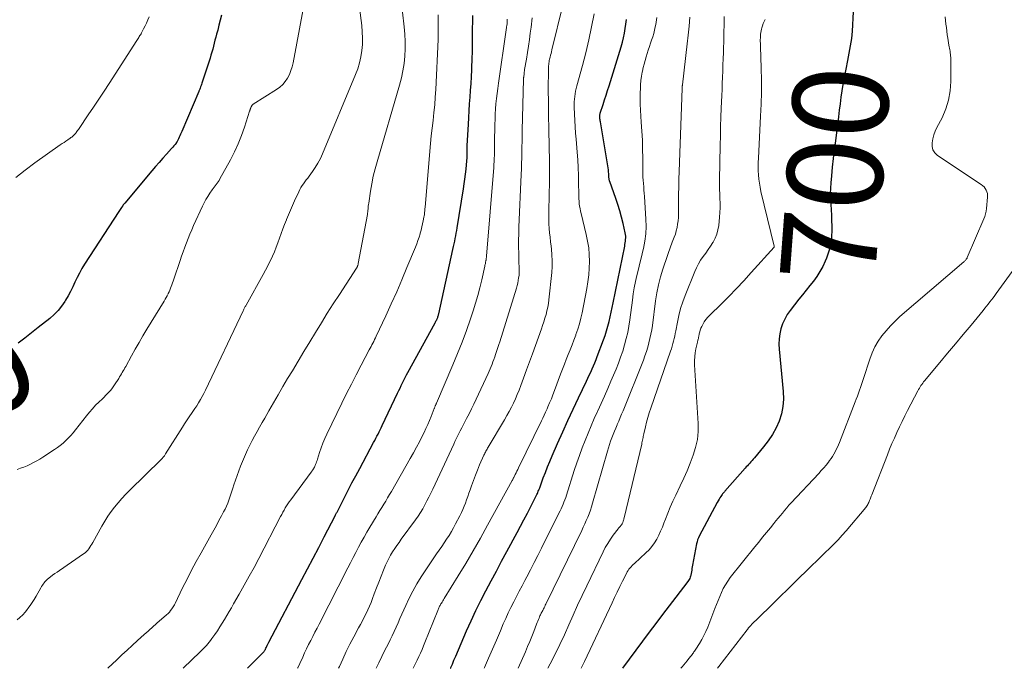
# Model space of a CAD drawing. Units: feet. Extents: x 2059999 to 2062932, y 535000 to 540000.
# Drawn here: x 2061630 to 2061837, y 535000 to 535136 of the extents above; entities that cross this region are included whole.
import ezdxf
from ezdxf.enums import TextEntityAlignment as Align

# ---------------------------------------------------------------- set-up
doc = ezdxf.new("R2010")
doc.units = ezdxf.units.FT
doc.header["$LTSCALE"] = 100
doc.header["$MEASUREMENT"] = 0
for name, color, linetype, lineweight in [('CONTOUR INDEX', 32, 'Continuous', 25), ('CONTOUR INDEX LABEL', 7, 'Continuous', 15), ('CONTOUR INTERMEDIATE', 40, 'Continuous', 15)]:
    doc.layers.add(name, color=color, linetype=linetype, lineweight=lineweight)
doc.styles.add('slant', font='romans.shx', dxfattribs={"oblique": 14.999978})

msp = doc.modelspace()

# ---------------------------------------------------------------- linework, layer by layer
at = {"layer": 'CONTOUR INDEX', "flags": 128}
for points, elevation in [([(2061805.13, 535137.69), (2061804.93, 535133.62), (2061804.87, 535132.85), (2061804.79, 535132.07), (2061804.68, 535131.31), (2061804.54, 535130.54), (2061804.39, 535129.78), (2061804.24, 535129.02), (2061804.09, 535128.25), (2061803.94, 535127.49), (2061803.23, 535123.82), (2061802.98, 535122.47), (2061802.75, 535121.12), (2061802.56, 535119.76), (2061802.39, 535118.4), (2061802.22, 535117.04), (2061802.06, 535115.67), (2061801.89, 535114.31), (2061801.71, 535112.95), (2061801.41, 535110.62), (2061801.17, 535108.79), (2061800.96, 535106.94), (2061800.76, 535105.1), (2061800.58, 535103.26), (2061800.45, 535101.83), (2061800.38, 535100.7), (2061800.34, 535099.56), (2061800.36, 535098.43), (2061800.42, 535097.3), (2061800.5, 535096.16), (2061800.57, 535095.03), (2061800.62, 535093.9), (2061800.66, 535092.76), (2061800.68, 535091.95), (2061800.62, 535090.42), (2061800.43, 535088.92), (2061800.05, 535087.46), (2061799.55, 535086.02), (2061799.27, 535085.39), (2061798.75, 535084.29), (2061798.17, 535083.23), (2061797.51, 535082.21), (2061796.8, 535081.23), (2061796.04, 535080.28), (2061795.28, 535079.32), (2061794.53, 535078.36), (2061793.77, 535077.4), (2061791.95, 535075.07), (2061791.32, 535074.18), (2061790.78, 535073.24), (2061790.34, 535072.25), (2061789.98, 535071.22), (2061789.74, 535070.16), (2061789.58, 535069.09), (2061789.54, 535068.01), (2061789.59, 535066.92), (2061790.45, 535058.03), (2061790.5, 535056.45), (2061790.39, 535054.89), (2061790.07, 535053.37), (2061789.6, 535051.86), (2061788.95, 535050.41), (2061788.2, 535049.01), (2061787.32, 535047.7), (2061786.35, 535046.44), (2061784.41, 535044.16), (2061784.18, 535043.88), (2061783.94, 535043.6), (2061783.7, 535043.33), (2061783.45, 535043.05), (2061783.21, 535042.78), (2061782.97, 535042.5), (2061782.72, 535042.23), (2061782.48, 535041.95), (2061778.21, 535037.12), (2061778.14, 535037.04), (2061778.07, 535036.97), (2061778, 535036.89), (2061777.94, 535036.81), (2061777.87, 535036.73), (2061777.8, 535036.65), (2061777.74, 535036.56), (2061777.68, 535036.48), (2061777.39, 535036.05), (2061777.18, 535035.75), (2061776.99, 535035.44), (2061776.81, 535035.13), (2061776.63, 535034.81), (2061772.86, 535027.72), (2061772.67, 535027.33), (2061772.51, 535026.94), (2061772.39, 535026.53), (2061772.29, 535026.12), (2061771.44, 535021.64), (2061771.38, 535021.3), (2061771.32, 535020.95), (2061771.27, 535020.61), (2061771.22, 535020.26), (2061771.16, 535019.86), (2061771.14, 535019.72), (2061771.11, 535019.58), (2061771.07, 535019.44), (2061771.02, 535019.3), (2061770.95, 535019.09), (2061770.85, 535018.85), (2061770.74, 535018.63), (2061770.6, 535018.41), (2061770.46, 535018.2), (2061767.96, 535014.93), (2061766.55, 535013.09), (2061765.15, 535011.25), (2061763.76, 535009.4), (2061762.37, 535007.55), (2061756.74, 535000)], 700), ([(2061672.6, 535137.01), (2061672.34, 535135.95), (2061672.08, 535134.9), (2061671.81, 535133.84), (2061671.58, 535133), (2061671.42, 535132.37), (2061671.25, 535131.74), (2061671.09, 535131.1), (2061670.94, 535130.47), (2061670.77, 535129.83), (2061670.6, 535129.2), (2061670.41, 535128.58), (2061670.22, 535127.95), (2061668.51, 535122.74), (2061668.43, 535122.48), (2061668.34, 535122.22), (2061668.24, 535121.97), (2061668.15, 535121.71), (2061668.04, 535121.45), (2061667.99, 535121.33), (2061667.94, 535121.2), (2061667.89, 535121.08), (2061667.84, 535120.95), (2061664.27, 535112.62), (2061664.14, 535112.31), (2061664, 535112), (2061663.87, 535111.7), (2061663.74, 535111.39), (2061663.6, 535111.08), (2061663.45, 535110.79), (2061663.29, 535110.5), (2061663.11, 535110.21), (2061663.07, 535110.15), (2061662.86, 535109.85), (2061662.63, 535109.55), (2061662.4, 535109.27), (2061662.15, 535108.99), (2061661.08, 535107.83), (2061660.3, 535106.97), (2061659.52, 535106.1), (2061658.76, 535105.23), (2061658, 535104.34), (2061652.3, 535097.59), (2061652.24, 535097.51), (2061652.17, 535097.43), (2061652.11, 535097.35), (2061652.05, 535097.27), (2061652, 535097.19), (2061651.94, 535097.1), (2061651.88, 535097.02), (2061651.83, 535096.93), (2061651.66, 535096.67), (2061651.52, 535096.45), (2061651.38, 535096.23), (2061651.23, 535096.01), (2061651.09, 535095.79), (2061643.88, 535084.73), (2061643.32, 535083.82), (2061642.79, 535082.89), (2061642.31, 535081.94), (2061641.85, 535080.98), (2061641.41, 535080), (2061640.94, 535079.05), (2061640.43, 535078.11), (2061639.89, 535077.18), (2061639.75, 535076.95), (2061639.08, 535075.96), (2061638.34, 535075.03), (2061637.51, 535074.19), (2061636.61, 535073.4), (2061634.13, 535071.45), (2061632.74, 535070.36), (2061631.35, 535069.27), (2061629.95, 535068.18)], 760), ([(2061678.08, 535000), (2061681.29, 535003.23), (2061681.39, 535003.34), (2061681.49, 535003.45), (2061681.58, 535003.57), (2061681.66, 535003.69), (2061681.73, 535003.82), (2061681.81, 535003.95), (2061681.87, 535004.08), (2061681.94, 535004.21), (2061682.03, 535004.42), (2061682.09, 535004.55), (2061682.15, 535004.68), (2061682.21, 535004.81), (2061682.27, 535004.94), (2061682.34, 535005.06), (2061682.41, 535005.19), (2061682.47, 535005.32), (2061682.54, 535005.45), (2061689.5, 535018.62), (2061690.67, 535020.85), (2061691.84, 535023.08), (2061693, 535025.32), (2061694.16, 535027.55), (2061696.45, 535032), (2061696.45, 535032.02), (2061696.46, 535032.03), (2061696.47, 535032.05), (2061696.48, 535032.06), (2061696.52, 535032.13), (2061696.53, 535032.14), (2061696.54, 535032.16), (2061696.55, 535032.17), (2061696.56, 535032.19), (2061696.7, 535032.44), (2061696.77, 535032.58), (2061696.85, 535032.72), (2061696.92, 535032.86), (2061697, 535033), (2061698.41, 535035.8), (2061699.2, 535037.34), (2061699.99, 535038.87), (2061700.8, 535040.4), (2061701.61, 535041.93), (2061704.53, 535047.37), (2061704.76, 535047.81), (2061705, 535048.25), (2061705.22, 535048.69), (2061705.45, 535049.13), (2061705.67, 535049.58), (2061705.89, 535050.02), (2061706.11, 535050.47), (2061706.32, 535050.92), (2061709.54, 535057.69), (2061709.8, 535058.24), (2061710.07, 535058.79), (2061710.34, 535059.34), (2061710.61, 535059.89), (2061710.88, 535060.44), (2061711.16, 535060.98), (2061711.45, 535061.53), (2061711.74, 535062.07), (2061717.41, 535072.45), (2061717.5, 535072.62), (2061717.59, 535072.78), (2061717.67, 535072.95), (2061717.76, 535073.12), (2061717.79, 535073.18), (2061717.86, 535073.32), (2061717.92, 535073.46), (2061717.98, 535073.6), (2061718.03, 535073.75), (2061718.07, 535073.9), (2061718.12, 535074.05), (2061718.15, 535074.2), (2061718.19, 535074.36), (2061721.17, 535087.87), (2061721.3, 535088.44), (2061721.42, 535089), (2061721.54, 535089.57), (2061721.65, 535090.13), (2061721.76, 535090.7), (2061721.87, 535091.27), (2061721.97, 535091.84), (2061722.06, 535092.41), (2061723.37, 535100.58), (2061723.53, 535101.6), (2061723.67, 535102.62), (2061723.8, 535103.65), (2061723.91, 535104.68), (2061724.09, 535106.46), (2061724.1, 535106.6), (2061724.11, 535106.73), (2061724.12, 535106.87), (2061724.13, 535107.01), (2061724.13, 535107.15), (2061724.13, 535107.29), (2061724.13, 535107.43), (2061724.14, 535107.57), (2061724.14, 535108.07), (2061724.14, 535108.46), (2061724.15, 535108.85), (2061724.16, 535109.24), (2061724.18, 535109.63), (2061724.4, 535114.08), (2061724.48, 535115.51), (2061724.56, 535116.94), (2061724.66, 535118.36), (2061724.76, 535119.79), (2061724.87, 535121.21), (2061724.96, 535122.64), (2061725.04, 535124.06), (2061725.11, 535125.49), (2061725.13, 535126.04), (2061725.2, 535127.75), (2061725.25, 535129.45), (2061725.28, 535131.16), (2061725.29, 535132.86), (2061725.31, 535136.89)], 740), ([(2061720.69, 535000), (2061720.7, 535000.03), (2061720.76, 535000.16), (2061720.81, 535000.28), (2061721.05, 535000.88), (2061721.22, 535001.31), (2061721.39, 535001.73), (2061721.57, 535002.16), (2061721.75, 535002.58), (2061724.02, 535007.85), (2061724.97, 535009.98), (2061725.95, 535012.1), (2061727, 535014.19), (2061728.07, 535016.27), (2061729.17, 535018.33), (2061730.28, 535020.39), (2061731.39, 535022.45), (2061732.49, 535024.51), (2061734.62, 535028.45), (2061735.35, 535029.81), (2061736.07, 535031.17), (2061736.78, 535032.54), (2061737.48, 535033.91), (2061738.66, 535036.2), (2061738.77, 535036.43), (2061738.88, 535036.66), (2061738.98, 535036.89), (2061739.08, 535037.12), (2061739.18, 535037.35), (2061739.28, 535037.59), (2061739.37, 535037.82), (2061739.45, 535038.06), (2061740.12, 535039.92), (2061740.56, 535041.09), (2061741.01, 535042.25), (2061741.48, 535043.39), (2061741.97, 535044.54), (2061743.12, 535047.16), (2061744.2, 535049.57), (2061745.28, 535051.96), (2061746.39, 535054.35), (2061747.51, 535056.73), (2061749.16, 535060.19), (2061749.47, 535060.84), (2061749.77, 535061.49), (2061750.07, 535062.13), (2061750.37, 535062.78), (2061750.66, 535063.43), (2061750.94, 535064.09), (2061751.2, 535064.75), (2061751.46, 535065.42), (2061752.76, 535068.88), (2061753.09, 535069.83), (2061753.4, 535070.78), (2061753.67, 535071.74), (2061753.92, 535072.71), (2061754.14, 535073.69), (2061754.35, 535074.67), (2061754.56, 535075.65), (2061754.77, 535076.63), (2061757.2, 535088.51), (2061757.26, 535088.86), (2061757.32, 535089.21), (2061757.37, 535089.57), (2061757.4, 535089.92), (2061757.42, 535090.28), (2061757.41, 535090.63), (2061757.37, 535090.98), (2061757.31, 535091.33), (2061756.87, 535093.31), (2061756.55, 535094.63), (2061756.19, 535095.95), (2061755.78, 535097.26), (2061755.34, 535098.55), (2061754.05, 535102.07), (2061754.01, 535102.2), (2061753.98, 535102.33), (2061753.95, 535102.46), (2061753.93, 535102.59), (2061753.91, 535102.72), (2061753.9, 535102.85), (2061753.89, 535102.99), (2061753.88, 535103.12), (2061753.85, 535103.7), (2061753.82, 535104.12), (2061753.78, 535104.55), (2061753.73, 535104.97), (2061753.66, 535105.39), (2061752.1, 535114.61), (2061752.07, 535114.83), (2061752.04, 535115.04), (2061752.01, 535115.26), (2061751.99, 535115.47), (2061751.98, 535115.72), (2061751.97, 535115.81), (2061751.97, 535115.9), (2061751.98, 535116), (2061751.99, 535116.09), (2061752.01, 535116.18), (2061752.03, 535116.27), (2061752.05, 535116.36), (2061752.08, 535116.45), (2061752.67, 535118.23), (2061752.99, 535119.2), (2061753.31, 535120.18), (2061753.62, 535121.16), (2061753.92, 535122.14), (2061756.18, 535129.43), (2061756.45, 535130.36), (2061756.71, 535131.3), (2061756.93, 535132.25), (2061757.13, 535133.2), (2061757.3, 535134.16), (2061757.45, 535135.13), (2061757.56, 535136.09)], 720)]:
    msp.add_lwpolyline(points, dxfattribs=dict(at, elevation=elevation))
at = {"layer": 'CONTOUR INTERMEDIATE', "flags": 128}
for points, elevation in [([(2061689.75, 535138.28), (2061687.63, 535127), (2061687.44, 535126.16), (2061687.18, 535125.35), (2061686.85, 535124.56), (2061686.47, 535123.79), (2061686, 535123.08), (2061685.47, 535122.43), (2061684.85, 535121.87), (2061684.16, 535121.37), (2061679.25, 535118.32), (2061679.18, 535118.26), (2061679.11, 535118.21), (2061679.05, 535118.14), (2061679, 535118.07), (2061678.96, 535118), (2061678.91, 535117.92), (2061678.88, 535117.84), (2061678.84, 535117.76), (2061678.81, 535117.68), (2061678.77, 535117.57), (2061678.73, 535117.47), (2061678.69, 535117.36), (2061678.66, 535117.26), (2061678.62, 535117.15), (2061678.59, 535117.04), (2061678.55, 535116.94), (2061678.52, 535116.83), (2061677.43, 535113.49), (2061676.81, 535111.73), (2061676.12, 535110), (2061675.33, 535108.31), (2061674.48, 535106.65), (2061672.28, 535102.63), (2061672.1, 535102.33), (2061671.92, 535102.03), (2061671.72, 535101.75), (2061671.52, 535101.47), (2061671.31, 535101.2), (2061671.1, 535100.92), (2061670.9, 535100.64), (2061670.69, 535100.36), (2061670.19, 535099.64), (2061669.75, 535098.99), (2061669.35, 535098.32), (2061668.97, 535097.63), (2061668.63, 535096.93), (2061666.76, 535092.88), (2061666.36, 535091.98), (2061665.97, 535091.07), (2061665.6, 535090.16), (2061665.25, 535089.24), (2061664.91, 535088.31), (2061664.58, 535087.38), (2061664.25, 535086.45), (2061663.93, 535085.52), (2061662.6, 535081.6), (2061662.47, 535081.22), (2061662.34, 535080.84), (2061662.21, 535080.46), (2061662.07, 535080.09), (2061661.93, 535079.71), (2061661.78, 535079.34), (2061661.62, 535078.97), (2061661.45, 535078.61), (2061661.41, 535078.55), (2061661.22, 535078.15), (2061661.01, 535077.77), (2061660.8, 535077.39), (2061660.57, 535077.01), (2061656.98, 535071.11), (2061656.14, 535069.72), (2061655.32, 535068.33), (2061654.52, 535066.93), (2061653.73, 535065.51), (2061652.51, 535063.32), (2061652.34, 535063), (2061652.16, 535062.69), (2061651.98, 535062.37), (2061651.8, 535062.05), (2061651.61, 535061.73), (2061651.43, 535061.42), (2061651.23, 535061.11), (2061651.04, 535060.8), (2061650.16, 535059.44), (2061649.89, 535059.04), (2061649.6, 535058.65), (2061649.3, 535058.27), (2061648.98, 535057.91), (2061648.65, 535057.56), (2061648.31, 535057.21), (2061647.97, 535056.87), (2061647.63, 535056.53), (2061646.91, 535055.85), (2061646.21, 535055.16), (2061645.54, 535054.45), (2061644.9, 535053.71), (2061644.27, 535052.95), (2061641.95, 535049.99), (2061641.47, 535049.4), (2061640.98, 535048.83), (2061640.46, 535048.28), (2061639.93, 535047.75), (2061639.38, 535047.24), (2061638.8, 535046.75), (2061638.2, 535046.3), (2061637.58, 535045.87), (2061635.14, 535044.27), (2061634.5, 535043.88), (2061633.86, 535043.5), (2061633.2, 535043.14), (2061632.53, 535042.8), (2061631.84, 535042.49), (2061631.15, 535042.2), (2061630.45, 535041.95), (2061629.74, 535041.72)], 756), ([(2061701.55, 535138.52), (2061702.03, 535134.79), (2061702.15, 535133.48), (2061702.21, 535132.18), (2061702.17, 535130.87), (2061702.07, 535129.56), (2061701.87, 535128.27), (2061701.59, 535126.99), (2061701.21, 535125.75), (2061700.76, 535124.52), (2061693.8, 535107.91), (2061693.35, 535106.93), (2061692.85, 535105.98), (2061692.29, 535105.06), (2061691.69, 535104.17), (2061691, 535103.22), (2061690.7, 535102.82), (2061690.41, 535102.43), (2061690.11, 535102.03), (2061689.82, 535101.64), (2061689.53, 535101.23), (2061689.27, 535100.82), (2061689.03, 535100.39), (2061688.81, 535099.95), (2061687.94, 535098.05), (2061687.51, 535097.08), (2061687.08, 535096.1), (2061686.66, 535095.12), (2061686.26, 535094.13), (2061686.22, 535094.04), (2061685.85, 535093.09), (2061685.48, 535092.14), (2061685.13, 535091.19), (2061684.79, 535090.23), (2061684.45, 535089.27), (2061684.09, 535088.32), (2061683.7, 535087.38), (2061683.3, 535086.45), (2061683.21, 535086.23), (2061682.78, 535085.31), (2061682.34, 535084.39), (2061681.87, 535083.49), (2061681.38, 535082.59), (2061677.77, 535076.18), (2061677.69, 535076.03), (2061677.61, 535075.89), (2061677.53, 535075.74), (2061677.45, 535075.59), (2061677.38, 535075.44), (2061677.3, 535075.29), (2061677.23, 535075.14), (2061677.15, 535074.99), (2061669.23, 535058.31), (2061668.9, 535057.65), (2061668.55, 535056.99), (2061668.19, 535056.35), (2061667.81, 535055.71), (2061667.41, 535055.08), (2061667.01, 535054.46), (2061666.59, 535053.85), (2061666.17, 535053.24), (2061666.13, 535053.18), (2061665.68, 535052.54), (2061665.25, 535051.89), (2061664.82, 535051.24), (2061664.4, 535050.59), (2061660.9, 535044.99), (2061660.81, 535044.85), (2061660.72, 535044.72), (2061660.63, 535044.58), (2061660.53, 535044.45), (2061660.46, 535044.35), (2061660.4, 535044.27), (2061660.33, 535044.19), (2061660.27, 535044.1), (2061660.2, 535044.03), (2061660.12, 535043.95), (2061660.05, 535043.87), (2061659.98, 535043.8), (2061659.9, 535043.72), (2061653.37, 535037.36), (2061652.53, 535036.51), (2061651.71, 535035.64), (2061650.93, 535034.74), (2061650.17, 535033.81), (2061649.45, 535032.86), (2061648.77, 535031.88), (2061648.13, 535030.87), (2061647.53, 535029.84), (2061645.64, 535026.41), (2061645.44, 535026.07), (2061645.23, 535025.73), (2061645.02, 535025.41), (2061644.79, 535025.09), (2061644.54, 535024.78), (2061644.27, 535024.5), (2061643.98, 535024.24), (2061643.67, 535024.01), (2061638.6, 535020.52), (2061638.12, 535020.19), (2061637.65, 535019.85), (2061637.18, 535019.51), (2061636.71, 535019.16), (2061636.08, 535018.68), (2061635.94, 535018.56), (2061635.81, 535018.44), (2061635.68, 535018.3), (2061635.57, 535018.16), (2061635.4, 535017.94), (2061635.21, 535017.68), (2061635.03, 535017.41), (2061634.86, 535017.14), (2061634.7, 535016.86), (2061633.7, 535015.12), (2061633.31, 535014.45), (2061632.9, 535013.8), (2061632.46, 535013.16), (2061632.01, 535012.53), (2061631.91, 535012.39), (2061631.42, 535011.79), (2061630.9, 535011.21), (2061630.34, 535010.67), (2061629.75, 535010.16)], 752), ([(2061710.62, 535137.6), (2061710.97, 535134.53), (2061711.1, 535133), (2061711.17, 535131.46), (2061711.16, 535129.92), (2061711.08, 535128.38), (2061710.91, 535126.85), (2061710.68, 535125.33), (2061710.36, 535123.82), (2061709.97, 535122.33), (2061705.25, 535106.25), (2061704.83, 535104.73), (2061704.46, 535103.19), (2061704.15, 535101.64), (2061703.88, 535100.08), (2061703.49, 535097.55), (2061703.44, 535097.25), (2061703.41, 535096.95), (2061703.38, 535096.65), (2061703.36, 535096.35), (2061703.33, 535096.05), (2061703.3, 535095.75), (2061703.26, 535095.45), (2061703.21, 535095.16), (2061701.31, 535084.87), (2061701.29, 535084.77), (2061701.26, 535084.67), (2061701.24, 535084.57), (2061701.2, 535084.47), (2061701.18, 535084.39), (2061701.16, 535084.33), (2061701.13, 535084.27), (2061701.1, 535084.21), (2061701.08, 535084.16), (2061701.05, 535084.1), (2061701.01, 535084.05), (2061700.98, 535083.99), (2061700.95, 535083.94), (2061697.34, 535078.41), (2061696.06, 535076.44), (2061694.8, 535074.46), (2061693.56, 535072.46), (2061692.33, 535070.45), (2061691.12, 535068.44), (2061689.9, 535066.43), (2061688.69, 535064.41), (2061687.48, 535062.4), (2061686.49, 535060.76), (2061685.49, 535059.08), (2061684.5, 535057.39), (2061683.52, 535055.7), (2061682.54, 535054), (2061681.68, 535052.48), (2061681.15, 535051.53), (2061680.61, 535050.59), (2061680.09, 535049.65), (2061679.56, 535048.71), (2061679.05, 535047.76), (2061678.56, 535046.8), (2061678.1, 535045.82), (2061677.66, 535044.83), (2061676.62, 535042.37), (2061676.23, 535041.41), (2061675.87, 535040.45), (2061675.53, 535039.47), (2061675.22, 535038.48), (2061675.01, 535037.79), (2061674.81, 535037.15), (2061674.6, 535036.51), (2061674.38, 535035.87), (2061674.15, 535035.24), (2061673.91, 535034.62), (2061673.65, 535034), (2061673.36, 535033.4), (2061673.05, 535032.8), (2061672.62, 535031.98), (2061672.08, 535030.97), (2061671.53, 535029.97), (2061670.98, 535028.98), (2061670.43, 535027.98), (2061668.33, 535024.23), (2061667.32, 535022.4), (2061666.34, 535020.57), (2061665.39, 535018.71), (2061664.46, 535016.85), (2061662.86, 535013.57), (2061662.74, 535013.34), (2061662.62, 535013.12), (2061662.48, 535012.9), (2061662.34, 535012.69), (2061662.17, 535012.44), (2061661.93, 535012.11), (2061661.67, 535011.8), (2061661.39, 535011.51), (2061661.09, 535011.23), (2061659.54, 535009.86), (2061659.15, 535009.51), (2061658.76, 535009.16), (2061658.36, 535008.82), (2061657.97, 535008.47), (2061657.58, 535008.13), (2061657.2, 535007.78), (2061656.81, 535007.43), (2061656.42, 535007.08), (2061654.99, 535005.8), (2061653.89, 535004.81), (2061652.8, 535003.81), (2061651.71, 535002.8), (2061650.63, 535001.79), (2061648.75, 535000)], 748), ([(2061718.04, 535137.05), (2061718.08, 535135.76), (2061718.1, 535134.48), (2061718.09, 535133.19), (2061718.04, 535131.9), (2061717.56, 535121.43), (2061717.46, 535119.8), (2061717.34, 535118.18), (2061717.18, 535116.55), (2061716.99, 535114.93), (2061716.79, 535113.31), (2061716.61, 535111.69), (2061716.45, 535110.07), (2061716.3, 535108.44), (2061715.31, 535096.68), (2061715.29, 535096.43), (2061715.27, 535096.17), (2061715.25, 535095.91), (2061715.23, 535095.65), (2061715.2, 535095.4), (2061715.17, 535095.14), (2061715.13, 535094.88), (2061715.09, 535094.63), (2061714.94, 535093.85), (2061714.8, 535093.2), (2061714.66, 535092.56), (2061714.49, 535091.92), (2061714.31, 535091.29), (2061714.27, 535091.14), (2061714.05, 535090.43), (2061713.81, 535089.73), (2061713.56, 535089.04), (2061713.29, 535088.36), (2061711.52, 535084.04), (2061710.46, 535081.49), (2061709.37, 535078.95), (2061708.24, 535076.43), (2061707.08, 535073.93), (2061705.07, 535069.66), (2061704.9, 535069.3), (2061704.72, 535068.93), (2061704.54, 535068.57), (2061704.36, 535068.21), (2061704.17, 535067.85), (2061703.99, 535067.49), (2061703.8, 535067.13), (2061703.61, 535066.77), (2061701.9, 535063.55), (2061700.87, 535061.58), (2061699.86, 535059.6), (2061698.86, 535057.61), (2061697.88, 535055.61), (2061694.74, 535049.13), (2061694.31, 535048.18), (2061693.9, 535047.23), (2061693.54, 535046.26), (2061693.2, 535045.28), (2061692.75, 535043.88), (2061692.66, 535043.59), (2061692.56, 535043.31), (2061692.45, 535043.02), (2061692.35, 535042.73), (2061692.28, 535042.56), (2061692.2, 535042.37), (2061692.11, 535042.18), (2061692.01, 535041.99), (2061691.9, 535041.81), (2061691.78, 535041.64), (2061691.66, 535041.46), (2061691.54, 535041.29), (2061691.41, 535041.12), (2061687.13, 535035.36), (2061686.83, 535034.94), (2061686.54, 535034.52), (2061686.26, 535034.08), (2061685.99, 535033.64), (2061685.74, 535033.19), (2061685.49, 535032.74), (2061685.24, 535032.29), (2061685, 535031.83), (2061680.44, 535023.05), (2061679.45, 535021.16), (2061678.44, 535019.29), (2061677.4, 535017.43), (2061676.35, 535015.58), (2061675.16, 535013.52), (2061674.68, 535012.71), (2061674.21, 535011.89), (2061673.74, 535011.08), (2061673.26, 535010.27), (2061672.78, 535009.46), (2061672.28, 535008.67), (2061671.76, 535007.88), (2061671.22, 535007.11), (2061670.59, 535006.22), (2061670.32, 535005.85), (2061670.04, 535005.49), (2061669.75, 535005.14), (2061669.45, 535004.8), (2061669.14, 535004.46), (2061668.82, 535004.13), (2061668.5, 535003.8), (2061668.17, 535003.48), (2061664.56, 535000)], 744), ([(2061744.21, 535139.06), (2061741.94, 535129.71), (2061741.85, 535129.33), (2061741.75, 535128.96), (2061741.65, 535128.59), (2061741.55, 535128.21), (2061741.5, 535128), (2061741.43, 535127.74), (2061741.37, 535127.46), (2061741.33, 535127.19), (2061741.29, 535126.92), (2061741.27, 535126.64), (2061741.25, 535126.36), (2061741.23, 535126.09), (2061741.22, 535125.81), (2061741.2, 535124.06), (2061741.18, 535122.91), (2061741.18, 535121.75), (2061741.18, 535120.6), (2061741.19, 535119.45), (2061741.24, 535115.35), (2061741.27, 535113.7), (2061741.3, 535112.05), (2061741.34, 535110.41), (2061741.38, 535108.76), (2061741.41, 535107.11), (2061741.43, 535105.46), (2061741.42, 535103.81), (2061741.4, 535102.16), (2061741.26, 535096), (2061741.26, 535095.06), (2061741.27, 535094.13), (2061741.31, 535093.19), (2061741.37, 535092.26), (2061741.45, 535091.33), (2061741.54, 535090.4), (2061741.65, 535089.47), (2061741.76, 535088.54), (2061741.84, 535087.94), (2061741.95, 535086.7), (2061742.01, 535085.47), (2061741.98, 535084.24), (2061741.89, 535083), (2061741.31, 535077.3), (2061741.2, 535076.51), (2061741.07, 535075.73), (2061740.9, 535074.96), (2061740.71, 535074.19), (2061740.48, 535073.43), (2061740.24, 535072.68), (2061739.99, 535071.92), (2061739.73, 535071.18), (2061738.46, 535067.7), (2061737.83, 535065.99), (2061737.21, 535064.28), (2061736.58, 535062.57), (2061735.96, 535060.86), (2061735.39, 535059.3), (2061735.04, 535058.37), (2061734.67, 535057.45), (2061734.28, 535056.54), (2061733.87, 535055.64), (2061733.43, 535054.75), (2061732.98, 535053.87), (2061732.5, 535053), (2061732, 535052.14), (2061728.57, 535046.4), (2061728.44, 535046.19), (2061728.32, 535045.98), (2061728.2, 535045.76), (2061728.09, 535045.55), (2061727.97, 535045.34), (2061727.86, 535045.12), (2061727.76, 535044.9), (2061727.66, 535044.68), (2061726.77, 535042.65), (2061726.31, 535041.57), (2061725.87, 535040.48), (2061725.45, 535039.38), (2061725.05, 535038.27), (2061724.76, 535037.42), (2061724.52, 535036.73), (2061724.28, 535036.04), (2061724.03, 535035.35), (2061723.78, 535034.67), (2061723.51, 535033.98), (2061723.23, 535033.31), (2061722.93, 535032.65), (2061722.61, 535031.99), (2061721.74, 535030.3), (2061721.3, 535029.48), (2061720.84, 535028.66), (2061720.36, 535027.87), (2061719.85, 535027.08), (2061719.33, 535026.31), (2061718.81, 535025.54), (2061718.28, 535024.77), (2061717.75, 535024), (2061715.45, 535020.68), (2061714.48, 535019.21), (2061713.57, 535017.7), (2061712.73, 535016.15), (2061711.94, 535014.58), (2061711.28, 535013.18), (2061710.87, 535012.28), (2061710.45, 535011.37), (2061710.05, 535010.46), (2061709.65, 535009.55), (2061709.25, 535008.64), (2061708.84, 535007.73), (2061708.42, 535006.83), (2061707.98, 535005.94), (2061707.56, 535005.09), (2061706.9, 535003.78), (2061706.25, 535002.46), (2061705.6, 535001.15), (2061705.03, 535000)], 728), ([(2061750.8, 535137.24), (2061750.26, 535134.52), (2061749.68, 535131.81), (2061749.03, 535129.12), (2061748.34, 535126.43), (2061747.18, 535122.18), (2061747.04, 535121.63), (2061746.91, 535121.08), (2061746.81, 535120.52), (2061746.72, 535119.96), (2061746.65, 535119.39), (2061746.61, 535118.83), (2061746.6, 535118.26), (2061746.61, 535117.69), (2061746.66, 535116.2), (2061746.73, 535114.89), (2061746.8, 535113.58), (2061746.89, 535112.27), (2061746.99, 535110.96), (2061747.22, 535108.26), (2061747.35, 535106.64), (2061747.44, 535105.01), (2061747.5, 535103.38), (2061747.53, 535101.75), (2061747.55, 535099.54), (2061747.56, 535099.01), (2061747.58, 535098.49), (2061747.62, 535097.97), (2061747.67, 535097.45), (2061747.74, 535096.93), (2061747.83, 535096.41), (2061747.93, 535095.9), (2061748.04, 535095.39), (2061749.14, 535090.96), (2061749.43, 535089.57), (2061749.65, 535088.17), (2061749.77, 535086.76), (2061749.82, 535085.34), (2061749.77, 535083.92), (2061749.67, 535082.5), (2061749.49, 535081.09), (2061749.26, 535079.69), (2061748.25, 535074.56), (2061747.99, 535073.41), (2061747.7, 535072.27), (2061747.36, 535071.15), (2061746.98, 535070.03), (2061746.93, 535069.87), (2061746.55, 535068.84), (2061746.16, 535067.82), (2061745.76, 535066.81), (2061745.35, 535065.79), (2061744.94, 535064.78), (2061744.54, 535063.77), (2061744.15, 535062.75), (2061743.76, 535061.72), (2061742.49, 535058.26), (2061742.16, 535057.39), (2061741.82, 535056.53), (2061741.46, 535055.67), (2061741.09, 535054.82), (2061740.91, 535054.39), (2061740.62, 535053.75), (2061740.33, 535053.12), (2061740.04, 535052.49), (2061739.74, 535051.87), (2061734.94, 535042.04), (2061734.77, 535041.69), (2061734.6, 535041.34), (2061734.43, 535040.99), (2061734.25, 535040.64), (2061734, 535040.13), (2061733.95, 535040.04), (2061733.9, 535039.94), (2061733.85, 535039.85), (2061733.81, 535039.76), (2061733.76, 535039.66), (2061733.71, 535039.57), (2061733.66, 535039.47), (2061733.61, 535039.38), (2061728.44, 535029.99), (2061726.94, 535027.31), (2061725.41, 535024.64), (2061723.85, 535022), (2061722.26, 535019.37), (2061719.34, 535014.61), (2061719.19, 535014.37), (2061719.05, 535014.14), (2061718.9, 535013.9), (2061718.75, 535013.66), (2061718.66, 535013.53), (2061718.56, 535013.36), (2061718.46, 535013.19), (2061718.37, 535013.01), (2061718.28, 535012.84), (2061718.2, 535012.66), (2061718.12, 535012.48), (2061718.04, 535012.3), (2061717.97, 535012.11), (2061715.3, 535005.42), (2061715, 535004.68), (2061714.69, 535003.93), (2061714.37, 535003.2), (2061714.04, 535002.46), (2061713.69, 535001.74), (2061713.34, 535001.01), (2061712.98, 535000.3), (2061712.82, 535000)], 724), ([(2061657.46, 535136.62), (2061657.19, 535135.98), (2061656.91, 535135.34), (2061656.6, 535134.72), (2061656.28, 535134.11), (2061655.84, 535133.3), (2061655.73, 535133.09), (2061655.61, 535132.89), (2061655.49, 535132.69), (2061655.36, 535132.48), (2061655.24, 535132.28), (2061655.11, 535132.08), (2061654.98, 535131.88), (2061654.86, 535131.68), (2061649.06, 535122.69), (2061647.98, 535121.02), (2061646.88, 535119.36), (2061645.78, 535117.7), (2061644.67, 535116.06), (2061642.73, 535113.21), (2061642.58, 535112.99), (2061642.43, 535112.77), (2061642.27, 535112.56), (2061642.1, 535112.35), (2061642.02, 535112.24), (2061641.89, 535112.09), (2061641.76, 535111.94), (2061641.63, 535111.8), (2061641.49, 535111.67), (2061641.34, 535111.54), (2061641.19, 535111.42), (2061641.03, 535111.3), (2061640.87, 535111.18), (2061640.39, 535110.86), (2061639.99, 535110.59), (2061639.59, 535110.31), (2061639.19, 535110.04), (2061638.8, 535109.76), (2061633.46, 535106), (2061631.43, 535104.51), (2061629.46, 535102.97)], 764), ([(2061732.57, 535136.18), (2061732.58, 535135.93), (2061732.57, 535135.68), (2061732.55, 535135.42), (2061732.54, 535135.26), (2061732.52, 535135.09), (2061732.5, 535134.92), (2061732.47, 535134.75), (2061732.44, 535134.58), (2061732.41, 535134.41), (2061732.38, 535134.24), (2061732.35, 535134.07), (2061732.33, 535133.9), (2061730.7, 535122.71), (2061730.56, 535121.63), (2061730.42, 535120.56), (2061730.31, 535119.48), (2061730.2, 535118.4), (2061730.12, 535117.32), (2061730.05, 535116.23), (2061730.01, 535115.15), (2061729.98, 535114.07), (2061729.92, 535110.18), (2061729.91, 535109.53), (2061729.89, 535108.89), (2061729.88, 535108.25), (2061729.86, 535107.6), (2061729.84, 535106.96), (2061729.81, 535106.32), (2061729.77, 535105.67), (2061729.72, 535105.03), (2061728.21, 535086.46), (2061728.2, 535086.32), (2061728.18, 535086.17), (2061728.16, 535086.03), (2061728.15, 535085.88), (2061728.11, 535085.62), (2061728.09, 535085.51), (2061728.01, 535085.1), (2061727.97, 535084.91), (2061727.93, 535084.72), (2061727.89, 535084.53), (2061727.84, 535084.34), (2061727.2, 535081.45), (2061726.8, 535079.83), (2061726.38, 535078.21), (2061725.91, 535076.61), (2061725.41, 535075.01), (2061724.84, 535073.29), (2061723.99, 535070.85), (2061723.11, 535068.42), (2061722.16, 535066.02), (2061721.17, 535063.64), (2061717.71, 535055.6), (2061717.67, 535055.51), (2061717.63, 535055.42), (2061717.59, 535055.32), (2061717.55, 535055.23), (2061717.51, 535055.13), (2061717.47, 535055.04), (2061717.44, 535054.95), (2061717.4, 535054.86), (2061717.36, 535054.76), (2061717.33, 535054.66), (2061717.29, 535054.56), (2061717.25, 535054.47), (2061716.61, 535052.83), (2061716.26, 535051.98), (2061715.9, 535051.13), (2061715.51, 535050.29), (2061715.11, 535049.46), (2061714.74, 535048.72), (2061714.14, 535047.53), (2061713.52, 535046.35), (2061712.88, 535045.18), (2061712.22, 535044.02), (2061708.25, 535037.09), (2061707.86, 535036.42), (2061707.47, 535035.75), (2061707.07, 535035.08), (2061706.66, 535034.42), (2061706.25, 535033.76), (2061705.84, 535033.09), (2061705.44, 535032.43), (2061705.03, 535031.76), (2061703.75, 535029.63), (2061703.13, 535028.58), (2061702.52, 535027.53), (2061701.94, 535026.46), (2061701.37, 535025.39), (2061700.81, 535024.31), (2061700.25, 535023.23), (2061699.69, 535022.14), (2061699.14, 535021.06), (2061693.11, 535009.29), (2061692.66, 535008.42), (2061692.22, 535007.56), (2061691.77, 535006.7), (2061691.33, 535005.83), (2061690.89, 535004.97), (2061690.46, 535004.1), (2061690.05, 535003.22), (2061689.65, 535002.33), (2061689.07, 535001.03), (2061688.64, 535000.11), (2061688.59, 535000)], 736), ([(2061737.81, 535136.44), (2061737.58, 535134.45), (2061737.4, 535133.22), (2061737.2, 535131.85), (2061736.99, 535130.49), (2061736.78, 535129.13), (2061736.57, 535127.77), (2061736.21, 535125.56), (2061736.18, 535125.31), (2061736.14, 535125.06), (2061736.11, 535124.8), (2061736.08, 535124.55), (2061736.04, 535124.2), (2061736.03, 535124.13), (2061736.02, 535124.05), (2061736.01, 535123.97), (2061736, 535123.9), (2061736, 535123.82), (2061735.99, 535123.74), (2061735.99, 535123.67), (2061735.99, 535123.59), (2061735.71, 535112.79), (2061735.69, 535111.64), (2061735.66, 535110.49), (2061735.64, 535109.34), (2061735.63, 535108.19), (2061735.61, 535107.04), (2061735.58, 535105.89), (2061735.54, 535104.74), (2061735.5, 535103.59), (2061735.01, 535092.55), (2061734.96, 535091.16), (2061734.93, 535089.76), (2061734.94, 535088.37), (2061734.96, 535086.97), (2061735.02, 535084.78), (2061735.03, 535084.48), (2061735.04, 535084.18), (2061735.06, 535083.88), (2061735.07, 535083.58), (2061735.08, 535083.28), (2061735.08, 535082.98), (2061735.06, 535082.68), (2061735.03, 535082.38), (2061734.95, 535081.89), (2061734.86, 535081.34), (2061734.76, 535080.8), (2061734.62, 535080.27), (2061734.47, 535079.74), (2061731, 535068.5), (2061730.8, 535067.88), (2061730.6, 535067.26), (2061730.4, 535066.65), (2061730.19, 535066.03), (2061730.12, 535065.82), (2061729.94, 535065.31), (2061729.76, 535064.8), (2061729.57, 535064.3), (2061729.38, 535063.8), (2061729.18, 535063.3), (2061728.97, 535062.8), (2061728.75, 535062.31), (2061728.53, 535061.82), (2061726.03, 535056.43), (2061725.55, 535055.41), (2061725.06, 535054.4), (2061724.56, 535053.4), (2061724.04, 535052.4), (2061723.59, 535051.54), (2061723.3, 535050.97), (2061723.01, 535050.41), (2061722.72, 535049.84), (2061722.43, 535049.27), (2061722.15, 535048.7), (2061721.87, 535048.13), (2061721.6, 535047.56), (2061721.33, 535046.98), (2061716.93, 535037.57), (2061716.53, 535036.74), (2061716.13, 535035.92), (2061715.71, 535035.1), (2061715.28, 535034.28), (2061714.83, 535033.48), (2061714.36, 535032.7), (2061713.85, 535031.93), (2061713.33, 535031.17), (2061710.33, 535027.07), (2061709.87, 535026.42), (2061709.41, 535025.76), (2061708.96, 535025.1), (2061708.51, 535024.43), (2061708.09, 535023.74), (2061707.7, 535023.05), (2061707.35, 535022.33), (2061707.02, 535021.6), (2061706.6, 535020.6), (2061706.09, 535019.35), (2061705.59, 535018.1), (2061705.1, 535016.85), (2061704.63, 535015.59), (2061704.28, 535014.63), (2061703.98, 535013.83), (2061703.66, 535013.05), (2061703.31, 535012.27), (2061702.95, 535011.5), (2061702.57, 535010.73), (2061702.19, 535009.97), (2061701.79, 535009.22), (2061701.39, 535008.47), (2061700.37, 535006.57), (2061699.57, 535005.04), (2061698.79, 535003.51), (2061698.05, 535001.95), (2061697.34, 535000.38), (2061697.17, 535000)], 732), ([(2061763.95, 535136.49), (2061763.89, 535136), (2061763.81, 535135.5), (2061763.72, 535135.01), (2061763.63, 535134.55), (2061763.47, 535133.83), (2061763.29, 535133.11), (2061763.08, 535132.41), (2061762.85, 535131.71), (2061762.65, 535131.13), (2061762.4, 535130.41), (2061762.15, 535129.68), (2061761.92, 535128.95), (2061761.69, 535128.22), (2061761.48, 535127.48), (2061761.28, 535126.74), (2061761.1, 535126), (2061760.93, 535125.25), (2061760.89, 535125.03), (2061760.73, 535124.16), (2061760.61, 535123.29), (2061760.53, 535122.41), (2061760.49, 535121.53), (2061760.47, 535120.8), (2061760.46, 535119.55), (2061760.47, 535118.3), (2061760.52, 535117.05), (2061760.6, 535115.8), (2061760.69, 535114.54), (2061760.81, 535112.66), (2061760.91, 535110.78), (2061760.96, 535108.9), (2061760.99, 535107.01), (2061760.99, 535104.41), (2061761, 535103.72), (2061761.03, 535103.04), (2061761.07, 535102.35), (2061761.12, 535101.67), (2061761.19, 535100.99), (2061761.24, 535100.3), (2061761.3, 535099.62), (2061761.35, 535098.94), (2061761.67, 535094.23), (2061761.7, 535092.67), (2061761.64, 535091.11), (2061761.43, 535089.58), (2061761.13, 535088.04), (2061761.02, 535087.57), (2061760.7, 535086.28), (2061760.39, 535085), (2061760.08, 535083.71), (2061759.77, 535082.42), (2061759.48, 535081.12), (2061759.22, 535079.82), (2061759, 535078.52), (2061758.81, 535077.21), (2061758.28, 535073.09), (2061758.08, 535071.76), (2061757.84, 535070.44), (2061757.53, 535069.14), (2061757.18, 535067.84), (2061756.78, 535066.55), (2061756.35, 535065.28), (2061755.88, 535064.02), (2061755.38, 535062.77), (2061754.32, 535060.25), (2061753.64, 535058.67), (2061752.96, 535057.1), (2061752.26, 535055.53), (2061751.55, 535053.97), (2061751.51, 535053.88), (2061750.83, 535052.36), (2061750.16, 535050.83), (2061749.51, 535049.3), (2061748.88, 535047.76), (2061748.28, 535046.21), (2061747.69, 535044.65), (2061747.15, 535043.07), (2061746.62, 535041.49), (2061744.98, 535036.33), (2061744.82, 535035.84), (2061744.65, 535035.36), (2061744.46, 535034.88), (2061744.27, 535034.41), (2061744.07, 535033.94), (2061743.86, 535033.47), (2061743.64, 535033.01), (2061743.41, 535032.54), (2061739.74, 535025.18), (2061738.98, 535023.67), (2061738.22, 535022.16), (2061737.44, 535020.66), (2061736.66, 535019.16), (2061736.27, 535018.42), (2061735.68, 535017.29), (2061735.09, 535016.17), (2061734.5, 535015.04), (2061733.91, 535013.91), (2061733.33, 535012.78), (2061732.78, 535011.64), (2061732.25, 535010.48), (2061731.74, 535009.32), (2061731.12, 535007.83), (2061730.31, 535005.91), (2061729.49, 535004), (2061728.66, 535002.1), (2061727.82, 535000.2), (2061727.73, 535000)], 716), ([(2061770.9, 535136.58), (2061770.74, 535134.7), (2061770.55, 535132.82), (2061770.34, 535130.95), (2061769.32, 535122.37), (2061769.32, 535122.32), (2061769.31, 535122.27), (2061769.3, 535122.22), (2061769.29, 535122.17), (2061769.28, 535122.11), (2061769.28, 535122.09), (2061769.27, 535122.06), (2061769.27, 535122.04), (2061769.27, 535122.02), (2061769.26, 535121.92), (2061769.26, 535121.9), (2061769.26, 535121.87), (2061769.26, 535121.85), (2061769.26, 535121.82), (2061769.26, 535121.72), (2061769.26, 535121.7), (2061769.26, 535121.67), (2061769.26, 535121.65), (2061769.26, 535121.62), (2061768.63, 535104.17), (2061768.58, 535102.57), (2061768.54, 535100.97), (2061768.52, 535099.37), (2061768.51, 535097.76), (2061768.51, 535095.98), (2061768.49, 535095.27), (2061768.46, 535094.56), (2061768.39, 535093.86), (2061768.31, 535093.15), (2061768.19, 535092.46), (2061768.03, 535091.77), (2061767.83, 535091.09), (2061767.6, 535090.42), (2061767.18, 535089.37), (2061766.73, 535088.17), (2061766.29, 535086.97), (2061765.87, 535085.77), (2061765.47, 535084.56), (2061765.2, 535083.73), (2061764.72, 535082.09), (2061764.3, 535080.44), (2061763.97, 535078.77), (2061763.7, 535077.09), (2061763.01, 535071.93), (2061762.87, 535071), (2061762.71, 535070.07), (2061762.51, 535069.15), (2061762.29, 535068.23), (2061762.04, 535067.33), (2061761.77, 535066.43), (2061761.46, 535065.54), (2061761.12, 535064.66), (2061756.86, 535054.02), (2061756.56, 535053.3), (2061756.26, 535052.58), (2061755.96, 535051.86), (2061755.64, 535051.14), (2061755.61, 535051.06), (2061755.32, 535050.38), (2061755.03, 535049.71), (2061754.76, 535049.02), (2061754.5, 535048.34), (2061754.25, 535047.64), (2061754.01, 535046.95), (2061753.79, 535046.25), (2061753.58, 535045.54), (2061750.48, 535034.61), (2061750.25, 535033.87), (2061750.01, 535033.14), (2061749.74, 535032.41), (2061749.45, 535031.7), (2061749.15, 535030.99), (2061748.83, 535030.28), (2061748.51, 535029.58), (2061748.18, 535028.89), (2061740.68, 535013.46), (2061740.55, 535013.21), (2061740.42, 535012.95), (2061740.3, 535012.7), (2061740.17, 535012.44), (2061740.1, 535012.31), (2061740, 535012.13), (2061739.91, 535011.94), (2061739.81, 535011.75), (2061739.71, 535011.56), (2061739.61, 535011.37), (2061739.52, 535011.18), (2061739.43, 535010.99), (2061739.35, 535010.79), (2061739.24, 535010.55), (2061739.11, 535010.23), (2061738.98, 535009.91), (2061738.85, 535009.58), (2061738.73, 535009.26), (2061738.15, 535007.75), (2061737.72, 535006.67), (2061737.29, 535005.6), (2061736.84, 535004.54), (2061736.38, 535003.47), (2061734.84, 535000)], 712), ([(2061778.05, 535136.71), (2061778.04, 535135.02), (2061778.02, 535133.32), (2061777.98, 535131.63), (2061777.93, 535129.94), (2061777.9, 535129.15), (2061777.85, 535127.85), (2061777.8, 535126.56), (2061777.76, 535125.27), (2061777.71, 535123.98), (2061777.67, 535122.69), (2061777.62, 535121.4), (2061777.57, 535120.11), (2061777.52, 535118.82), (2061777.47, 535117.51), (2061777.39, 535115.56), (2061777.33, 535113.61), (2061777.28, 535111.66), (2061777.23, 535109.72), (2061777.1, 535102.39), (2061777.09, 535101.42), (2061777.1, 535100.45), (2061777.13, 535099.48), (2061777.18, 535098.51), (2061777.21, 535097.54), (2061777.21, 535096.57), (2061777.17, 535095.6), (2061777.1, 535094.63), (2061776.92, 535092.84), (2061776.76, 535091.93), (2061776.53, 535091.04), (2061776.17, 535090.2), (2061775.74, 535089.38), (2061775.7, 535089.33), (2061775.21, 535088.57), (2061774.71, 535087.81), (2061774.19, 535087.07), (2061773.65, 535086.34), (2061773.14, 535085.59), (2061772.67, 535084.83), (2061772.26, 535084.02), (2061771.9, 535083.2), (2061769.9, 535078.21), (2061769.39, 535076.83), (2061768.94, 535075.44), (2061768.57, 535074.02), (2061768.26, 535072.58), (2061767.93, 535070.76), (2061767.82, 535070.22), (2061767.71, 535069.69), (2061767.59, 535069.15), (2061767.46, 535068.62), (2061767.32, 535068.09), (2061767.17, 535067.56), (2061767, 535067.04), (2061766.83, 535066.52), (2061762.66, 535054.55), (2061762.34, 535053.58), (2061762.05, 535052.61), (2061761.78, 535051.63), (2061761.54, 535050.64), (2061761.21, 535049.18), (2061761.15, 535048.92), (2061761.1, 535048.65), (2061761.05, 535048.38), (2061760.99, 535048.11), (2061760.94, 535047.84), (2061760.89, 535047.58), (2061760.83, 535047.31), (2061760.77, 535047.04), (2061757.09, 535031.53), (2061757.05, 535031.37), (2061757, 535031.2), (2061756.96, 535031.04), (2061756.91, 535030.87), (2061756.88, 535030.78), (2061756.84, 535030.66), (2061756.8, 535030.55), (2061756.75, 535030.44), (2061756.69, 535030.33), (2061756.63, 535030.23), (2061756.57, 535030.13), (2061756.49, 535030.03), (2061756.41, 535029.94), (2061756.31, 535029.83), (2061756.18, 535029.69), (2061756.05, 535029.54), (2061755.93, 535029.39), (2061755.8, 535029.23), (2061754.8, 535027.91), (2061754.2, 535027.07), (2061753.64, 535026.21), (2061753.13, 535025.32), (2061752.66, 535024.41), (2061749.24, 535017.3), (2061748.27, 535015.26), (2061747.32, 535013.21), (2061746.38, 535011.16), (2061745.46, 535009.1), (2061744.54, 535007.04), (2061743.59, 535005), (2061742.6, 535002.97), (2061741.59, 535000.95), (2061741.11, 535000)], 708), ([(2061786.67, 535136.11), (2061786.46, 535135.67), (2061786.27, 535135.23), (2061786.11, 535134.77), (2061785.97, 535134.31), (2061785.92, 535134.08), (2061785.84, 535133.72), (2061785.77, 535133.36), (2061785.72, 535132.99), (2061785.69, 535132.63), (2061785.67, 535132.38), (2061785.66, 535132.13), (2061785.65, 535131.89), (2061785.65, 535131.65), (2061785.65, 535131.4), (2061785.66, 535131.16), (2061785.67, 535130.92), (2061785.67, 535130.67), (2061785.68, 535130.43), (2061785.83, 535125.87), (2061785.88, 535123.35), (2061785.88, 535120.83), (2061785.83, 535118.31), (2061785.72, 535115.78), (2061785.26, 535106.98), (2061785.22, 535106.11), (2061785.21, 535105.23), (2061785.23, 535104.36), (2061785.27, 535103.48), (2061785.34, 535102.61), (2061785.45, 535101.74), (2061785.6, 535100.88), (2061785.79, 535100.02), (2061788.55, 535088.53), (2061788.55, 535088.51), (2061788.56, 535088.49), (2061788.56, 535088.48), (2061788.55, 535088.46), (2061788.54, 535088.39), (2061788.54, 535088.37), (2061788.53, 535088.35), (2061788.53, 535088.34), (2061783.75, 535082.99), (2061782.21, 535081.3), (2061780.65, 535079.63), (2061779.05, 535078), (2061777.42, 535076.4), (2061775.04, 535074.1), (2061774.61, 535073.64), (2061774.22, 535073.16), (2061773.88, 535072.64), (2061773.57, 535072.09), (2061773.38, 535071.72), (2061773.21, 535071.33), (2061773.06, 535070.95), (2061772.94, 535070.55), (2061772.85, 535070.14), (2061772.75, 535069.62), (2061772.72, 535069.46), (2061772.69, 535069.31), (2061772.66, 535069.16), (2061772.62, 535069.01), (2061772.58, 535068.85), (2061772.54, 535068.7), (2061772.51, 535068.55), (2061772.47, 535068.4), (2061772.16, 535067.04), (2061772, 535066.2), (2061771.9, 535065.37), (2061771.86, 535064.52), (2061771.88, 535063.67), (2061772.6, 535051.37), (2061772.6, 535049.66), (2061772.45, 535047.96), (2061772.09, 535046.3), (2061771.59, 535044.67), (2061770.96, 535043.05), (2061770.3, 535041.45), (2061769.6, 535039.87), (2061768.86, 535038.3), (2061767.9, 535036.29), (2061767.32, 535035.06), (2061766.77, 535033.81), (2061766.25, 535032.55), (2061765.75, 535031.27), (2061765.44, 535030.45), (2061765.1, 535029.59), (2061764.74, 535028.74), (2061764.34, 535027.91), (2061763.92, 535027.08), (2061763.44, 535026.3), (2061762.92, 535025.55), (2061762.32, 535024.86), (2061761.67, 535024.2), (2061759.25, 535022), (2061759.01, 535021.77), (2061758.77, 535021.53), (2061758.53, 535021.29), (2061758.31, 535021.03), (2061758.09, 535020.77), (2061757.9, 535020.5), (2061757.72, 535020.21), (2061757.56, 535019.91), (2061756.74, 535018.27), (2061756.18, 535017.14), (2061755.63, 535016), (2061755.09, 535014.87), (2061754.55, 535013.73), (2061748.79, 535001.46), (2061748.07, 535000)], 704), ([(2061824.44, 535136.61), (2061824.52, 535135.87), (2061824.6, 535135.12), (2061824.69, 535134.38), (2061824.79, 535133.64), (2061824.89, 535132.89), (2061825, 535132.15), (2061825.23, 535130.7), (2061825.28, 535130.38), (2061825.33, 535130.06), (2061825.39, 535129.74), (2061825.46, 535129.42), (2061825.51, 535129.09), (2061825.55, 535128.77), (2061825.58, 535128.45), (2061825.59, 535128.12), (2061825.61, 535123.1), (2061825.48, 535121.12), (2061825.16, 535119.18), (2061824.56, 535117.31), (2061823.78, 535115.48), (2061822.72, 535113.42), (2061822.36, 535112.65), (2061822.07, 535111.86), (2061821.85, 535111.04), (2061821.68, 535110.21), (2061821.71, 535109.43), (2061821.88, 535108.71), (2061822.29, 535108.1), (2061822.86, 535107.56), (2061832.01, 535101.47), (2061832.32, 535101.22), (2061832.6, 535100.95), (2061832.84, 535100.64), (2061833.04, 535100.3), (2061833.19, 535099.94), (2061833.29, 535099.57), (2061833.33, 535099.18), (2061833.33, 535098.79), (2061833.1, 535096.42), (2061833.02, 535095.86), (2061832.9, 535095.31), (2061832.74, 535094.77), (2061832.54, 535094.24), (2061829.08, 535086.18), (2061829.02, 535086.04), (2061828.94, 535085.91), (2061828.86, 535085.79), (2061828.77, 535085.67), (2061828.67, 535085.56), (2061828.57, 535085.45), (2061828.46, 535085.34), (2061828.35, 535085.24), (2061814.95, 535073.77), (2061813.93, 535072.83), (2061812.95, 535071.85), (2061812.03, 535070.81), (2061811.17, 535069.72), (2061810.39, 535068.58), (2061809.7, 535067.39), (2061809.12, 535066.14), (2061808.62, 535064.84), (2061807.28, 535060.78), (2061807.07, 535060.16), (2061806.86, 535059.54), (2061806.65, 535058.93), (2061806.45, 535058.31), (2061806.23, 535057.69), (2061806.01, 535057.08), (2061805.78, 535056.47), (2061805.55, 535055.86), (2061802.24, 535047.37), (2061802.03, 535046.87), (2061801.82, 535046.37), (2061801.59, 535045.88), (2061801.36, 535045.39), (2061801.1, 535044.91), (2061800.83, 535044.45), (2061800.53, 535044), (2061800.2, 535043.57), (2061799.93, 535043.22), (2061799.45, 535042.62), (2061798.95, 535042.03), (2061798.45, 535041.46), (2061797.93, 535040.89), (2061792.14, 535034.72), (2061791.66, 535034.2), (2061791.19, 535033.66), (2061790.73, 535033.12), (2061790.28, 535032.57), (2061789.84, 535032.01), (2061789.39, 535031.46), (2061788.94, 535030.91), (2061788.49, 535030.36), (2061787.76, 535029.47), (2061786.94, 535028.48), (2061786.12, 535027.48), (2061785.31, 535026.48), (2061784.5, 535025.47), (2061779.34, 535019.01), (2061778.81, 535018.29), (2061778.32, 535017.53), (2061777.89, 535016.74), (2061777.51, 535015.92), (2061777.16, 535015.08), (2061776.81, 535014.24), (2061776.48, 535013.4), (2061776.14, 535012.55), (2061774.61, 535008.6), (2061774.24, 535007.72), (2061773.84, 535006.87), (2061773.38, 535006.04), (2061772.9, 535005.22), (2061772.12, 535004), (2061771.99, 535003.81), (2061771.87, 535003.62), (2061771.74, 535003.44), (2061771.61, 535003.26), (2061771.47, 535003.08), (2061771.33, 535002.9), (2061771.2, 535002.72), (2061771.06, 535002.55), (2061770.65, 535002.03), (2061770.31, 535001.6), (2061769.96, 535001.17), (2061769.6, 535000.75), (2061769.25, 535000.32), (2061768.97, 535000)], 696), ([(2061841.48, 535087.33), (2061835.16, 535078.62), (2061834.83, 535078.17), (2061834.5, 535077.72), (2061834.16, 535077.27), (2061833.82, 535076.83), (2061833.47, 535076.39), (2061833.13, 535075.95), (2061832.77, 535075.51), (2061832.42, 535075.08), (2061829.86, 535072), (2061828.23, 535070.03), (2061826.59, 535068.06), (2061824.95, 535066.09), (2061823.31, 535064.12), (2061820.12, 535060.3), (2061819.92, 535060.05), (2061819.72, 535059.8), (2061819.54, 535059.54), (2061819.36, 535059.28), (2061819.19, 535059.01), (2061819.02, 535058.74), (2061818.87, 535058.46), (2061818.71, 535058.18), (2061816.55, 535054.07), (2061815.97, 535052.93), (2061815.39, 535051.79), (2061814.84, 535050.63), (2061814.3, 535049.47), (2061813.79, 535048.3), (2061813.28, 535047.13), (2061812.79, 535045.94), (2061812.31, 535044.76), (2061809.02, 535036.35), (2061808.93, 535036.12), (2061808.84, 535035.9), (2061808.76, 535035.67), (2061808.68, 535035.44), (2061808.59, 535035.22), (2061808.5, 535034.99), (2061808.4, 535034.77), (2061808.3, 535034.56), (2061808.18, 535034.34), (2061808.05, 535034.13), (2061807.91, 535033.94), (2061807.76, 535033.74), (2061803.66, 535028.85), (2061802.83, 535027.89), (2061801.97, 535026.95), (2061801.09, 535026.04), (2061800.19, 535025.14), (2061799.27, 535024.26), (2061798.36, 535023.38), (2061797.45, 535022.5), (2061796.54, 535021.61), (2061784.69, 535010.06), (2061784.42, 535009.8), (2061784.16, 535009.53), (2061783.9, 535009.26), (2061783.64, 535008.98), (2061783.12, 535008.43), (2061783.08, 535008.36), (2061783.03, 535008.27), (2061783.01, 535008.22), (2061782.98, 535008.17), (2061782.95, 535008.13), (2061782.92, 535008.09), (2061776.97, 535000.38), (2061776.68, 535000)], 692)]:
    msp.add_lwpolyline(points, dxfattribs=dict(at, elevation=elevation))

# ---------------------------------------------------------------- texts
at = {"layer": 'CONTOUR INDEX LABEL', "style": 'slant', "oblique": 15}
for s, rotation, p in [('700', 85.6706, (2061801.33, 535103.63, 700)), ('760', 36.8548, (2061611.81, 535054.09, 760))]:
    msp.add_text(s, height=20, rotation=rotation, dxfattribs=at).set_placement(p, align=Align.MIDDLE_CENTER)

doc.saveas('drawing.dxf')
